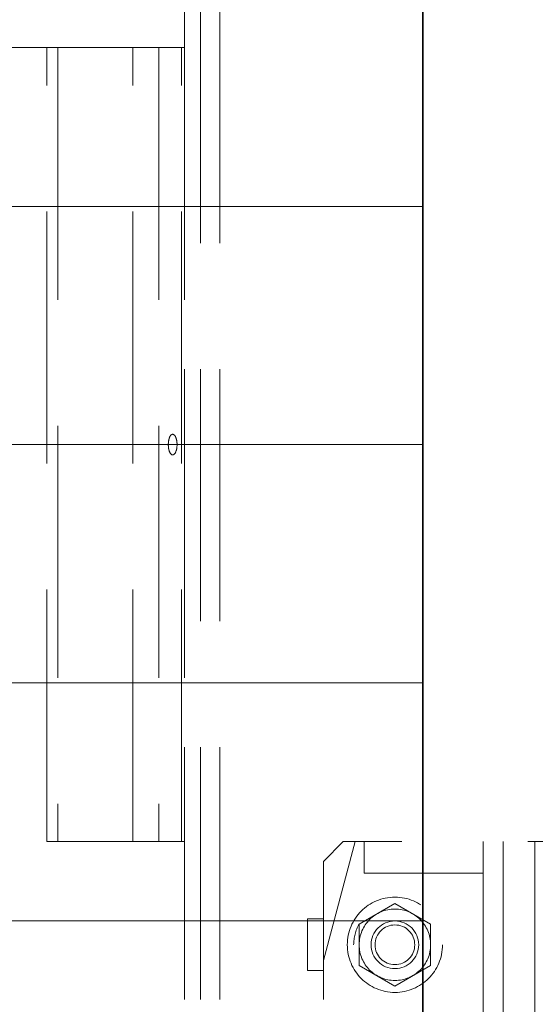
# Model space of a CAD drawing. Units: millimetres. Extents: x -305740 to -22080, y -49709 to 34289.
# Drawn here: x -303378 to -303248, y -35168 to -34920 of the extents above; entities that cross this region are included whole.
import ezdxf

# ---------------------------------------------------------------- set-up
doc = ezdxf.new("R2010")
doc.units = ezdxf.units.MM
doc.header["$LTSCALE"] = 20
doc.linetypes.add('ČÁRKOVANÁ2', pattern=[9.525, 6.35, -3.175])
for name, color, linetype, lineweight in [('KOTY', 7, 'Continuous', 9), ('PŘEJEZD', 7, 'ČÁRKOVANÁ2', 9), ('VODÍTKA', 36, 'Continuous', 35)]:
    doc.layers.add(name, color=color, linetype=linetype, lineweight=lineweight)

msp = doc.modelspace()

# ---------------------------------------------------------------- linework, layer by layer
at = {"layer": 'KOTY', "ltscale": 0.5}
for p, q in [((-303571.2775, -34967.4812), (-303276.2775, -34967.4812)), ((-303571.2775, -35027.4812), (-303276.2775, -35027.4812)), ((-303571.2775, -35087.4812), (-303276.2775, -35087.4812)), ((-303571.2775, -35147.4812), (-303276.2775, -35147.4812))]:
    msp.add_line(p, q, dxfattribs=at)
at = {"layer": 'PŘEJEZD', "ltscale": 0.5}
for p, q in [((-303336.2775, -35262.4812), (-303336.2775, -33027.4812)), ((-303332.2775, -35262.4812), (-303332.2775, -33027.4812)), ((-303327.3575, -35262.4812), (-303327.3575, -33027.4812)), ((-303336.2775, -34927.4812), (-303466.2273, -34927.4812)), ((-303370.9972, -35127.4812), (-303370.9972, -34927.4812)), ((-303368.2294, -34927.4812), (-303368.2294, -35127.4812)), ((-303349.331, -35127.4812), (-303349.331, -34927.4812)), ((-303342.7778, -34927.4812), (-303342.7778, -35127.4812)), ((-303337.027, -35127.4812), (-303337.027, -34927.4812)), ((-303336.2775, -34927.4812), (-303336.2775, -35127.4812)), ((-303466.2273, -35127.4812), (-303336.2775, -35127.4812)), ((-303336.2775, -35532.4812), (-303336.2775, -35127.4812)), ((-303293.2775, -35127.4812), (-303301.2775, -35157.4812)), ((-303301.2775, -35132.4812), (-303296.2775, -35127.4812)), ((-303186.2775, -35127.4812), (-303296.2775, -35127.4812)), ((-303291.0275, -35135.4812), (-303291.0275, -35127.4812)), ((-303261.0275, -35267.4812), (-303261.0275, -35127.4812)), ((-303256.0275, -35267.4812), (-303256.0275, -35127.4812)), ((-303248.0275, -35267.4812), (-303248.0275, -35127.4812)), ((-303301.2775, -35262.4812), (-303301.2775, -35132.4812)), ((-303261.0275, -35135.4812), (-303291.0275, -35135.4812)), ((-303283.2775, -35143.0889), (-303292.2775, -35148.285)), ((-303274.2775, -35148.285), (-303283.2775, -35143.0889)), ((-303305.2775, -35146.9812), (-303305.2775, -35159.9812)), ((-303301.2775, -35146.9812), (-303305.2775, -35146.9812)), ((-303292.2775, -35148.285), (-303292.2775, -35158.6773)), ((-303274.2775, -35158.6773), (-303274.2775, -35148.285)), ((-303305.2775, -35159.9812), (-303301.2775, -35159.9812)), ((-303292.2775, -35158.6773), (-303283.2775, -35163.8735)), ((-303283.2775, -35163.8735), (-303274.2775, -35158.6773))]:
    msp.add_line(p, q, dxfattribs=at)
for radius in [12, 9, 6, 5]:
    msp.add_circle((-303283.2775, -35153.4812), radius, dxfattribs=at)
msp.add_arc((-303283.2775, -35153.4812), 10.3923, 150, 180, dxfattribs=at)
for points in [[(-303340.2866, -35026.489), (-303340.3436, -35026.8159), (-303340.3697, -35027.1493), (-303340.3697, -35027.4812)], [(-303340.3697, -35027.4812), (-303340.3697, -35027.8131), (-303340.3436, -35028.1464), (-303340.2866, -35028.4734)]]:
    msp.add_open_spline(points, degree=3, dxfattribs=at)
for points, knots in [([(-303339.2708, -35024.8812), (-303339.3836, -35024.8812), (-303339.7268, -35025.0263), (-303340.0839, -35025.6317), (-303340.2308, -35026.1694), (-303340.2866, -35026.489)], [0, 0, 0, 0, 0.16808646, 0.51659826, 1, 1, 1, 1]), ([(-303338.1721, -35027.4812), (-303338.1721, -35026.8591), (-303338.2324, -35025.9415), (-303338.9082, -35024.8812), (-303339.2708, -35024.8812)], [0, 0, 0, 0, 0.63174509, 1, 1, 1, 1]), ([(-303340.2866, -35028.4734), (-303340.2478, -35028.6953), (-303340.1135, -35029.2858), (-303339.6965, -35030.0811), (-303339.271, -35030.0811)], [0, 0, 0, 0, 0.34620193, 1, 1, 1, 1]), ([(-303339.271, -35030.0811), (-303338.9083, -35030.0812), (-303338.2324, -35029.0209), (-303338.1721, -35028.1033), (-303338.1721, -35027.4812)], [0, 0, 0, 0, 0.36822627, 1, 1, 1, 1])]:
    msp.add_open_spline(points, degree=3, knots=knots, dxfattribs=at)
at = {"layer": 'VODÍTKA', "ltscale": 0.5}
msp.add_line((-303276.2775, -32035.4812), (-303276.2775, -36227.4812), dxfattribs=at)

doc.saveas('drawing.dxf')
